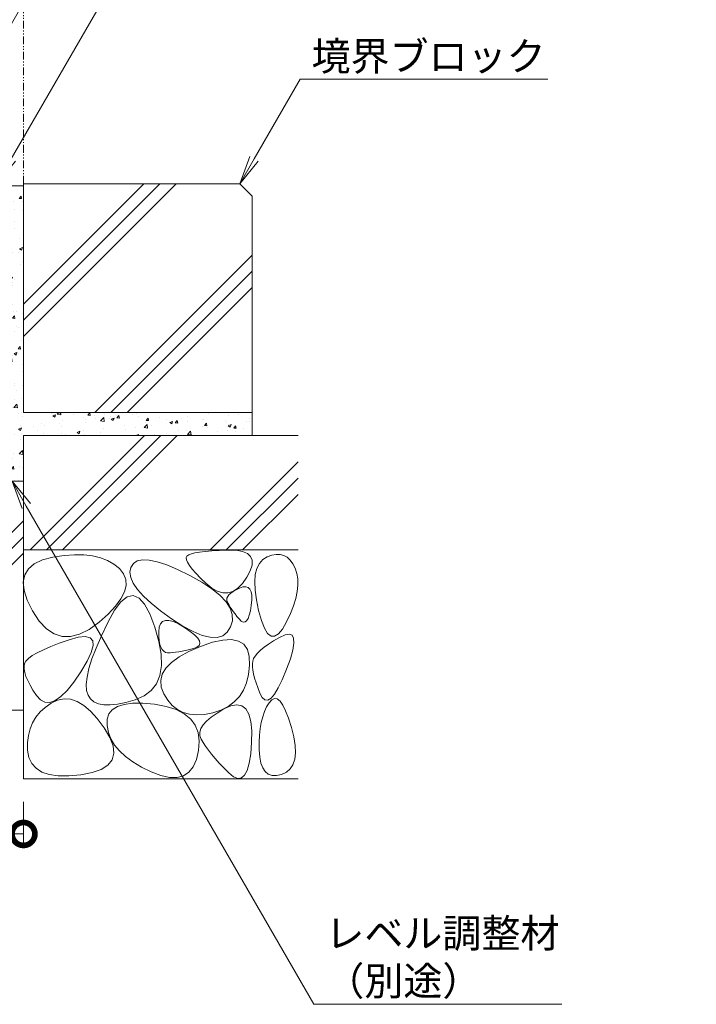
# Model space of a CAD drawing. Units: millimetres. Extents: x -1837 to 1349, y -1008 to 429.
# Drawn here: x 1053 to 1349, y -957 to -527 of the extents above; entities that cross this region are included whole.
import ezdxf
from ezdxf import colors
from ezdxf.entities.mleader import LeaderData, LeaderLine
from ezdxf.math import Vec2, Vec3

# ---------------------------------------------------------------- set-up
doc = ezdxf.new("R2010")
doc.units = ezdxf.units.MM
doc.linetypes.add('2点鎖線（断面）', pattern=[6.773333, 3.386667, -0.846667, 0.423333, -0.846667, 0.423333, -0.846667])
doc.layers.get('0').update_dxf_attribs({"lineweight": 9})
doc.layers.get('Defpoints').update_dxf_attribs({"lineweight": 9})
for name, color, linetype, lineweight in [('モルタル', 7, 'Continuous', 9), ('寸法', 7, 'Continuous', 9), ('寸法 @ 5', 7, 'Continuous', 9), ('引出線 @ 5', 7, 'Continuous', 9), ('敷地境界線', 7, 'Continuous', 9), ('躯体', 2, 'Continuous', 9)]:
    doc.layers.add(name, color=color, linetype=linetype, lineweight=lineweight)
doc.styles.add('(K)MSゴシック', font='MS Gothic.ttf')
doc.styles.add('文字_異尺度_H2.5', font='MS Gothic.ttf', dxfattribs={"height": 2.5})
doc.dimstyles.new('KAD-1', dxfattribs={"dimtxt": 3, "dimasz": 4, "dimexe": 1, "dimexo": 2, "dimgap": 1, "dimtad": 1, "dimdec": 1, "dimdsep": 46, "dimtxsty": '(K)MSゴシック', "dimblk": 'DOTSMALL', "dimcen": 0, "dimclrd": 7, "dimclre": 256, "dimclrt": 2, "dimadec": 1, "dimazin": 0, "dimtfac": 1, "dimtdec": 1, "dimtmove": 0, "dimatfit": 3, "dimldrblk": 'DOTSMALL', "dimfxl": 1, "dimlwd": 9, "dimlwe": -1, "dimarcsym": 0})

# ---------------------------------------------------------------- blocks, each defined once
blk = doc.blocks.new('_Open')
at = {"color": 0, "linetype": 'ByBlock', "lineweight": -2}
for p, q in [((-1, 0.167), (0, 0)), ((-1, -0.167), (0, 0)), ((0, 0), (-1, 0))]:
    blk.add_line(p, q, dxfattribs=at)
blk = doc.blocks.new('_DotSmall')
at = {"color": 0, "linetype": 'ByBlock', "const_width": 0.5}
blk.add_lwpolyline([(-0.0625, 0, 1), (0.0625, 0, 1)], format="xyb", close=True, dxfattribs=at)
blk = doc.blocks.new('*D109')
at = {"layer": 'Defpoints', "color": 0, "linetype": 'Continuous', "lineweight": 9, "transparency": 16777216}
for p in [(804.61, -828.84), (1054.61, -858.82), (1054.61, -882.9)]:
    blk.add_point(p, dxfattribs=at)
at = {"layer": '寸法', "transparency": 16777216}
for p, q in [((804.61, -838.84), (804.61, -887.9)), ((1054.61, -868.82), (1054.61, -887.9))]:
    blk.add_line(p, q, dxfattribs=at)
at = {"layer": '寸法', "color": 7, "lineweight": 9, "transparency": 16777216}
blk.add_line((804.61, -882.9), (1054.61, -882.9), dxfattribs=at)
at = {"layer": '寸法', "color": 7, "linetype": 'Continuous', "lineweight": 9, "transparency": 16777216, "xscale": 20, "yscale": 20, "zscale": 20, "rotation": 180}
blk.add_blockref('_DotSmall', (804.61, -882.9), dxfattribs=at)
at = {"layer": '寸法', "color": 7, "linetype": 'Continuous', "lineweight": 9, "transparency": 16777216, "xscale": 20, "yscale": 20, "zscale": 20}
blk.add_blockref('_DotSmall', (1054.61, -882.9), dxfattribs=at)
at = {"layer": '寸法', "color": 2, "linetype": 'Continuous', "lineweight": 9, "transparency": 16777216, "insert": (929.61, -870.4), "char_height": 15, "attachment_point": 5, "style": '(K)MSゴシック', "bg_fill": 3, "box_fill_scale": 1.1, "bg_fill_color": 9, "bg_fill_true_color": 13158600, "bg_fill_transparency": 0}
blk.add_mtext('250', dxfattribs=at)

msp = doc.modelspace()

# ---------------------------------------------------------------- hatches: boundary and pattern name
at = {"layer": 'モルタル', "linetype": 'Continuous', "lineweight": 9}
h = msp.add_hatch(dxfattribs=at)
h.set_pattern_fill('AR-CONC', scale=0.07)
edge = h.paths.add_edge_path()
edge.add_line((1154.61, -698.82), (1054.61, -698.82))
edge.add_line((1054.61, -698.82), (1054.61, -599.82))
edge.add_line((1054.61, -599.82), (1044.61, -599.82))
edge.add_line((1044.61, -599.82), (1044.61, -711.62))
edge.add_arc((1037.41, -711.62), 7.2, 352.0164, 360, ccw=False)
edge.add_line((1044.54, -712.62), (1044.61, -712.62))
edge.add_line((1044.61, -712.62), (1044.61, -715.62))
edge.add_line((1044.61, -715.62), (1043.39, -715.62))
edge.add_arc((1037.41, -711.62), 7.2, 270, 326.251, ccw=False)
edge.add_line((1037.41, -718.82), (1049.61, -718.82))
edge.add_line((1049.61, -718.82), (1049.61, -728.82))
edge.add_line((1049.61, -728.82), (1054.61, -728.82))
edge.add_line((1054.61, -728.82), (1054.61, -708.82))
edge.add_line((1054.61, -708.82), (1154.61, -708.82))
edge.add_line((1154.61, -708.82), (1154.61, -698.82))
edge = h.paths.add_edge_path()
edge.add_line((998.23, -715.62), (940.59, -715.62))
edge.add_arc((934.61, -711.62), 7.2, 270, 326.251, ccw=False)
edge.add_line((934.61, -718.82), (946.81, -718.82))
edge.add_line((946.81, -718.82), (946.81, -728.82))
edge.add_line((946.81, -728.82), (998.23, -728.82))
edge.add_line((998.23, -728.82), (998.23, -715.62))
h.paths.add_polyline_path([(1014.61, -715.62), (1008.23, -715.62), (1008.23, -728.82), (1014.61, -728.82)])

# ---------------------------------------------------------------- linework, layer by layer
at = {"layer": '敷地境界線', "color": 2, "linetype": '2点鎖線（断面）', "lineweight": 9}
msp.add_line((1054.61, -598.82), (1054.61, -277.12), dxfattribs=at)
at = {"layer": '躯体', "color": 2, "linetype": 'Continuous', "lineweight": 9}
for p, q in [((1044.61, -599.82), (1054.61, -599.82)), ((1054.61, -698.82), (1054.61, -598.82)), ((1054.61, -598.82), (1149.14, -598.82)), ((1054.61, -651.4), (1107.18, -598.82)), ((1054.61, -665.54), (1121.32, -598.82)), ((1054.61, -658.47), (1114.25, -598.82)), ((1154.61, -604.29), (1149.14, -598.82)), ((1154.61, -708.82), (1154.61, -604.29)), ((1085.78, -698.82), (1154.61, -630)), ((1092.85, -698.82), (1154.61, -637.07)), ((1099.92, -698.82), (1154.61, -644.14)), ((1054.61, -698.82), (1154.61, -698.82)), ((1054.61, -708.82), (1054.61, -758.82)), ((1054.61, -708.82), (1174.61, -708.82)), ((1057.58, -758.82), (1107.58, -708.82)), ((1064.65, -758.82), (1114.65, -708.82)), ((1071.72, -758.82), (1121.72, -708.82)), ((1136.18, -758.82), (1174.61, -720.39)), ((804.61, -728.82), (1054.61, -728.82)), ((1143.25, -758.82), (1174.61, -727.47)), ((1150.32, -758.82), (1174.61, -734.54)), ((971.85, -828.84), (1054.61, -746.09)), ((978.92, -828.84), (1054.61, -753.16)), ((985.99, -828.84), (1054.61, -760.23)), ((1054.61, -858.82), (1054.61, -758.82)), ((1054.61, -758.82), (1174.61, -758.82)), ((1067.47, -762.02), (1072.34, -761.29)), ((1072.34, -761.29), (1076.85, -760.94)), ((1076.85, -760.94), (1081.01, -760.98)), ((1081.01, -760.98), (1084.81, -761.41)), ((1126.82, -761), (1126.08, -761.52)), ((1127.98, -760.53), (1126.82, -761)), ((1129.57, -760.12), (1127.98, -760.53)), ((1131.58, -759.76), (1129.57, -760.12)), ((1134.03, -759.46), (1131.58, -759.76)), ((1136.9, -759.21), (1134.03, -759.46)), ((1140.21, -759.02), (1136.9, -759.21)), ((1143.94, -758.88), (1140.21, -759.02)), ((1147.52, -758.98), (1143.94, -758.88)), ((1150.37, -759.47), (1147.52, -758.98)), ((1152.5, -760.35), (1150.37, -759.47)), ((1153.89, -761.64), (1152.5, -760.35)), ((1161.11, -761.85), (1163.15, -761.12)), ((1163.15, -761.12), (1165.05, -760.77)), ((1165.05, -760.77), (1166.79, -760.81)), ((1166.79, -760.81), (1168.39, -761.23)), ((1168.39, -761.23), (1169.84, -762.05)), ((1056.77, -767.06), (1059.36, -764.87)), ((1059.36, -764.87), (1062.92, -763.2)), ((1062.92, -763.2), (1067.47, -762.02)), ((1084.81, -761.41), (1088.27, -762.22)), ((1088.27, -762.22), (1091.37, -763.42)), ((1091.37, -763.42), (1094.12, -765)), ((1094.12, -765), (1096.51, -766.97)), ((1102.63, -764.72), (1101.55, -766.44)), ((1104.32, -763.62), (1102.63, -764.72)), ((1106.62, -763.13), (1104.32, -763.62)), ((1109.53, -763.27), (1106.62, -763.13)), ((1113.06, -764.02), (1109.53, -763.27)), ((1117.2, -765.39), (1113.06, -764.02)), ((1121.96, -767.38), (1117.2, -765.39)), ((1126.08, -761.52), (1125.76, -762.19)), ((1125.76, -762.19), (1125.82, -763.09)), ((1125.82, -763.09), (1126.27, -764.22)), ((1126.27, -764.22), (1127.11, -765.59)), ((1127.11, -765.59), (1128.34, -767.19)), ((1153.71, -767.89), (1154.5, -765.41)), ((1154.56, -763.32), (1153.89, -761.64)), ((1154.5, -765.41), (1154.56, -763.32)), ((1156.62, -766.88), (1157.7, -764.7)), ((1157.7, -764.7), (1159.2, -763.02)), ((1159.2, -763.02), (1161.11, -761.85)), ((1169.84, -762.05), (1171.14, -763.24)), ((1171.14, -763.24), (1172.3, -764.82)), ((1172.3, -764.82), (1173.31, -766.79)), ((1054.55, -772.92), (1055.17, -769.74)), ((1055.17, -769.74), (1056.77, -767.06)), ((1096.51, -766.97), (1098.32, -769.22)), ((1098.32, -769.22), (1099.29, -771.67)), ((1101.55, -766.44), (1101.16, -768.56)), ((1101.16, -768.56), (1101.51, -770.88)), ((1127.33, -769.99), (1121.96, -767.38)), ((1128.34, -767.19), (1129.95, -769.03)), ((1129.95, -769.03), (1131.95, -771.1)), ((1152.2, -770.76), (1153.71, -767.89)), ((1155.68, -772.75), (1155.94, -769.56)), ((1155.94, -769.56), (1156.62, -766.88)), ((1173.31, -766.79), (1174.06, -769.05)), ((1174.06, -769.05), (1174.47, -771.5)), ((1054.92, -776.61), (1054.55, -772.92)), ((1099.29, -771.67), (1099.43, -774.32)), ((1101.51, -770.88), (1102.62, -773.4)), ((1102.62, -773.4), (1104.47, -776.11)), ((1132.57, -772.89), (1127.33, -769.99)), ((1131.95, -771.1), (1134.34, -773.4)), ((1136.96, -775.77), (1132.57, -772.89)), ((1134.34, -773.4), (1136.88, -775.48)), ((1148.26, -775.55), (1150.27, -773.5)), ((1150.27, -773.5), (1152.2, -770.76)), ((1155.84, -776.44), (1155.68, -772.75)), ((1174.53, -774.14), (1174.24, -776.98)), ((1174.47, -771.5), (1174.53, -774.14)), ((1056.26, -780.8), (1054.92, -776.61)), ((1098.73, -777.15), (1097.21, -780.18)), ((1099.43, -774.32), (1098.73, -777.15)), ((1104.47, -776.11), (1107.07, -779.02)), ((1136.88, -775.48), (1139.33, -776.86)), ((1140.48, -778.62), (1136.96, -775.77)), ((1139.33, -776.86), (1141.69, -777.57)), ((1141.69, -777.57), (1143.97, -777.58)), ((1144.4, -778.49), (1143.86, -779.23)), ((1143.97, -777.58), (1146.16, -776.91)), ((1145.19, -777.75), (1144.4, -778.49)), ((1146.23, -777.01), (1145.19, -777.75)), ((1146.16, -776.91), (1148.26, -775.55)), ((1147.51, -776.27), (1146.23, -777.01)), ((1149.03, -775.53), (1147.51, -776.27)), ((1150.55, -775), (1149.03, -775.53)), ((1151.82, -774.89), (1150.55, -775)), ((1152.84, -775.2), (1151.82, -774.89)), ((1153.61, -775.93), (1152.84, -775.2)), ((1154.13, -777.08), (1153.61, -775.93)), ((1154.4, -778.65), (1154.13, -777.08)), ((1156.4, -780.63), (1155.84, -776.44)), ((1174.24, -776.98), (1173.6, -780.01)), ((1058.59, -785.49), (1056.26, -780.8)), ((1094.37, -785.2), (1097.22, -781.48)), ((1097.21, -780.18), (1094.85, -783.41)), ((1097.22, -781.48), (1099.97, -779.34)), ((1099.97, -779.34), (1102.6, -778.79)), ((1102.6, -778.79), (1105.13, -779.83)), ((1105.13, -779.83), (1107.54, -782.46)), ((1107.07, -779.02), (1110.42, -782.12)), ((1107.54, -782.46), (1109.85, -786.68)), ((1110.42, -782.12), (1114.52, -785.41)), ((1143.13, -781.44), (1140.48, -778.62)), ((1144.93, -784.23), (1143.13, -781.44)), ((1143.56, -779.96), (1143.51, -780.7)), ((1143.51, -780.7), (1143.7, -781.44)), ((1143.86, -779.23), (1143.56, -779.96)), ((1143.7, -781.44), (1144.05, -782.2)), ((1144.05, -782.2), (1144.49, -783.01)), ((1154.19, -783.06), (1154.42, -780.65)), ((1154.42, -780.65), (1154.4, -778.65)), ((1157.38, -785.32), (1156.4, -780.63)), ((1173.6, -780.01), (1172.61, -783.23)), ((1061.51, -789.9), (1058.59, -785.49)), ((1091.66, -786.83), (1087.63, -790.44)), ((1091.42, -790.52), (1094.37, -785.2)), ((1094.85, -783.41), (1091.66, -786.83)), ((1109.85, -786.68), (1112.06, -792.49)), ((1114.52, -785.41), (1119.36, -788.9)), ((1144.49, -783.01), (1145.01, -783.87)), ((1145.86, -787), (1144.93, -784.23)), ((1145.01, -783.87), (1145.62, -784.79)), ((1145.62, -784.79), (1146.3, -785.75)), ((1145.93, -789.74), (1145.86, -787)), ((1146.3, -785.75), (1147.07, -786.77)), ((1147.07, -786.77), (1147.92, -787.84)), ((1153.32, -787.36), (1153.8, -785.44)), ((1153.8, -785.44), (1154.19, -783.06)), ((1158.61, -789.72), (1157.38, -785.32)), ((1171.27, -786.65), (1169.58, -790.26)), ((1172.61, -783.23), (1171.27, -786.65)), ((1064.64, -793.22), (1061.51, -789.9)), ((1087.63, -790.44), (1083.29, -793.61)), ((1088.65, -796.36), (1091.42, -790.52)), ((1114.51, -791.07), (1113.96, -792.56)), ((1115.4, -790.07), (1114.51, -791.07)), ((1116.64, -789.59), (1115.4, -790.07)), ((1118.21, -789.6), (1116.64, -789.59)), ((1120.14, -790.13), (1118.21, -789.6)), ((1119.36, -788.9), (1124.33, -792.1)), ((1122.4, -791.16), (1120.14, -790.13)), ((1125.01, -792.7), (1122.4, -791.16)), ((1145.14, -792.45), (1145.93, -789.74)), ((1147.92, -787.84), (1148.86, -788.96)), ((1148.86, -788.96), (1149.8, -789.87)), ((1149.8, -789.87), (1150.66, -790.31)), ((1150.66, -790.31), (1151.44, -790.28)), ((1151.44, -790.28), (1152.14, -789.77)), ((1152.14, -789.77), (1152.77, -788.8)), ((1152.77, -788.8), (1153.32, -787.36)), ((1159.92, -793.04), (1158.61, -789.72)), ((1169.58, -790.26), (1167.75, -793.43)), ((1067.96, -795.46), (1064.64, -793.22)), ((1071.49, -796.62), (1067.96, -795.46)), ((1079.16, -795.69), (1075.22, -796.7)), ((1083.29, -793.61), (1079.16, -795.69)), ((1112.06, -792.49), (1113.8, -798.76)), ((1113.96, -792.56), (1113.76, -794.57)), ((1113.76, -794.57), (1113.79, -796.69)), ((1124.33, -792.1), (1128.8, -794.51)), ((1127.5, -794.4), (1125.01, -792.7)), ((1129.42, -795.95), (1127.5, -794.4)), ((1128.8, -794.51), (1132.77, -796.13)), ((1141.69, -796.28), (1143.66, -794.76)), ((1143.66, -794.76), (1145.14, -792.45)), ((1161.32, -795.28), (1159.92, -793.04)), ((1162.8, -796.44), (1161.32, -795.28)), ((1166.02, -795.52), (1164.36, -796.52)), ((1167.75, -793.43), (1166.02, -795.52)), ((1170.75, -795.58), (1168.91, -795.89)), ((1172.01, -796.09), (1170.75, -795.58)), ((1070.28, -799.58), (1066.55, -801.03)), ((1074.54, -798.07), (1070.28, -799.58)), ((1075.22, -796.7), (1071.49, -796.62)), ((1078.57, -796.95), (1074.54, -798.07)), ((1081.64, -796.64), (1078.57, -796.95)), ((1083.74, -797.15), (1081.64, -796.64)), ((1084.87, -798.48), (1083.74, -797.15)), ((1085.04, -800.64), (1084.87, -798.48)), ((1086.36, -801.67), (1088.65, -796.36)), ((1113.79, -796.69), (1113.95, -798.53)), ((1113.8, -798.76), (1114.74, -804.37)), ((1113.95, -798.53), (1114.24, -800.09)), ((1130.77, -797.34), (1129.42, -795.95)), ((1131.54, -798.56), (1130.77, -797.34)), ((1131.36, -800.53), (1131.73, -799.63)), ((1131.73, -799.63), (1131.54, -798.56)), ((1137.25, -799.17), (1132.03, -800.95)), ((1132.77, -796.13), (1136.25, -796.97)), ((1136.25, -796.97), (1139.22, -797.02)), ((1141.74, -798.19), (1137.25, -799.17)), ((1139.22, -797.02), (1141.69, -796.28)), ((1145.51, -798.01), (1141.74, -798.19)), ((1148.55, -798.63), (1145.51, -798.01)), ((1150.86, -800.06), (1148.55, -798.63)), ((1152.45, -802.29), (1150.86, -800.06)), ((1161.7, -799.97), (1159.77, -801.36)), ((1163.94, -798.52), (1161.7, -799.97)), ((1164.36, -796.52), (1162.8, -796.44)), ((1166.49, -797.02), (1163.94, -798.52)), ((1168.91, -795.89), (1166.49, -797.02)), ((1172.69, -797.43), (1172.01, -796.09)), ((1172.31, -802.55), (1172.79, -799.58)), ((1172.79, -799.58), (1172.69, -797.43)), ((1060.64, -803.74), (1058.47, -805.01)), ((1063.33, -802.41), (1060.64, -803.74)), ((1066.55, -801.03), (1063.33, -802.41)), ((1082.48, -807.4), (1084.24, -803.61)), ((1084.24, -803.61), (1085.04, -800.64)), ((1084.56, -806.44), (1086.36, -801.67)), ((1114.24, -800.09), (1114.66, -801.37)), ((1114.66, -801.37), (1115.21, -802.38)), ((1114.74, -804.37), (1114.88, -809.33)), ((1115.21, -802.38), (1115.89, -803.11)), ((1115.89, -803.11), (1116.69, -803.56)), ((1116.69, -803.56), (1117.63, -803.73)), ((1117.63, -803.73), (1118.68, -803.73)), ((1118.68, -803.73), (1119.83, -803.66)), ((1119.83, -803.66), (1121.08, -803.53)), ((1121.08, -803.53), (1122.44, -803.32)), ((1122.44, -803.32), (1123.9, -803.06)), ((1126.9, -803.19), (1122.66, -805.52)), ((1123.9, -803.06), (1125.46, -802.72)), ((1125.46, -802.72), (1127.12, -802.32)), ((1132.03, -800.95), (1126.9, -803.19)), ((1127.12, -802.32), (1128.88, -801.85)), ((1128.88, -801.85), (1130.4, -801.27)), ((1130.4, -801.27), (1131.36, -800.53)), ((1153.31, -805.32), (1152.45, -802.29)), ((1156.85, -803.95), (1155.86, -805.16)), ((1158.15, -802.68), (1156.85, -803.95)), ((1159.77, -801.36), (1158.15, -802.68)), ((1171.25, -806.34), (1172.31, -802.55)), ((1055.08, -808.45), (1054.86, -809.59)), ((1055.69, -807.36), (1055.08, -808.45)), ((1056.82, -806.22), (1055.69, -807.36)), ((1058.47, -805.01), (1056.82, -806.22)), ((1079.74, -812.01), (1082.48, -807.4)), ((1083.24, -810.68), (1084.56, -806.44)), ((1119.31, -807.97), (1116.85, -810.51)), ((1122.66, -805.52), (1119.31, -807.97)), ((1153.44, -809.16), (1153.31, -805.32)), ((1154.82, -807.39), (1154.68, -808.54)), ((1154.68, -808.54), (1154.7, -809.85)), ((1155.18, -806.31), (1154.82, -807.39)), ((1155.86, -805.16), (1155.18, -806.31)), ((1169.61, -810.95), (1171.25, -806.34)), ((1054.86, -809.59), (1054.89, -810.91)), ((1054.89, -810.91), (1055.16, -812.39)), ((1055.16, -812.39), (1055.69, -814.05)), ((1076.63, -816.57), (1079.74, -812.01)), ((1082.41, -814.38), (1083.24, -810.68)), ((1114.88, -809.33), (1114.2, -813.63)), ((1116.85, -810.51), (1115.29, -813.16)), ((1152.99, -813.19), (1153.44, -809.16)), ((1154.7, -809.85), (1154.87, -811.34)), ((1154.87, -811.34), (1155.18, -812.99)), ((1167.74, -815.51), (1169.61, -810.95)), ((1055.69, -814.05), (1056.46, -815.88)), ((1056.46, -815.88), (1057.49, -817.88)), ((1073.7, -820.19), (1076.63, -816.57)), ((1082.07, -817.55), (1082.41, -814.38)), ((1112.73, -817.27), (1110.45, -820.26)), ((1114.2, -813.63), (1112.73, -817.27)), ((1115.29, -813.16), (1114.62, -815.92)), ((1114.62, -815.92), (1114.84, -818.77)), ((1150.75, -820.02), (1152.09, -816.81)), ((1152.09, -816.81), (1152.99, -813.19)), ((1155.18, -812.99), (1155.65, -814.82)), ((1155.65, -814.82), (1156.26, -816.82)), ((1156.26, -816.82), (1157.03, -818.99)), ((1165.99, -819.13), (1167.74, -815.51)), ((1057.49, -817.88), (1058.76, -820.05)), ((1058.76, -820.05), (1060.29, -822.39)), ((1070.98, -822.89), (1073.7, -820.19)), ((1082.2, -820.19), (1082.07, -817.55)), ((1082.82, -822.29), (1082.2, -820.19)), ((1110.45, -820.26), (1107.36, -822.59)), ((1114.84, -818.77), (1115.95, -821.73)), ((1148.97, -822.83), (1150.75, -820.02)), ((1157.03, -818.99), (1157.94, -821.33)), ((1157.94, -821.33), (1158.99, -823.29)), ((1164.36, -821.83), (1165.99, -819.13)), ((1060.29, -822.39), (1062.03, -824.35)), ((1062.03, -824.35), (1063.98, -825.38)), ((1063.98, -825.38), (1066.11, -825.48)), ((1066.71, -825.77), (1064.11, -827.59)), ((1066.11, -825.48), (1068.45, -824.65)), ((1069.5, -824.43), (1066.71, -825.77)), ((1068.45, -824.65), (1070.98, -822.89)), ((1072.33, -823.86), (1069.5, -824.43)), ((1075.19, -824.06), (1072.33, -823.86)), ((1078.07, -825.02), (1075.19, -824.06)), ((1080.98, -826.75), (1078.07, -825.02)), ((1083.9, -823.93), (1082.82, -822.29)), ((1085.41, -825.17), (1083.9, -823.93)), ((1087.35, -826.01), (1085.41, -825.17)), ((1099.38, -825.41), (1095.73, -826.15)), ((1102.32, -825.82), (1098.64, -826.29)), ((1103.46, -824.26), (1099.38, -825.41)), ((1106.73, -825.82), (1102.32, -825.82)), ((1107.36, -822.59), (1103.46, -824.26)), ((1111.87, -826.27), (1106.73, -825.82)), ((1115.95, -821.73), (1117.65, -824.5)), ((1117.65, -824.5), (1119.63, -826.76)), ((1144.05, -827.2), (1146.73, -825.22)), ((1146.73, -825.22), (1148.97, -822.83)), ((1158.99, -823.29), (1160.15, -824.32)), ((1160.15, -824.32), (1161.44, -824.42)), ((1161.96, -825.59), (1160.87, -827.41)), ((1161.44, -824.42), (1162.84, -823.59)), ((1163.14, -824.26), (1161.96, -825.59)), ((1162.84, -823.59), (1164.36, -821.83)), ((1164.33, -823.69), (1163.14, -824.26)), ((1165.52, -823.89), (1164.33, -823.69)), ((1166.74, -824.85), (1165.52, -823.89)), ((1167.96, -826.57), (1166.74, -824.85)), ((804.61, -828.84), (1054.61, -828.84)), ((1061.89, -829.62), (1060.04, -831.87)), ((1064.11, -827.59), (1061.89, -829.62)), ((1083.92, -829.24), (1080.98, -826.75)), ((1086.89, -832.5), (1083.92, -829.24)), ((1089.71, -826.46), (1087.35, -826.01)), ((1092.51, -826.5), (1089.71, -826.46)), ((1093.45, -828.62), (1091.96, -830.48)), ((1095.73, -826.15), (1092.51, -826.5)), ((1095.68, -827.23), (1093.45, -828.62)), ((1098.64, -826.29), (1095.68, -827.23)), ((1116.99, -827.19), (1111.87, -826.27)), ((1121.33, -828.56), (1116.99, -827.19)), ((1119.63, -826.76), (1121.89, -828.54)), ((1124.9, -830.39), (1121.33, -828.56)), ((1121.89, -828.54), (1124.43, -829.81)), ((1124.43, -829.81), (1127.24, -830.59)), ((1133.71, -830.65), (1137.36, -829.94)), ((1139.2, -830.08), (1136.68, -831.84)), ((1137.36, -829.94), (1140.93, -828.78)), ((1142.23, -828.26), (1139.2, -830.08)), ((1140.93, -828.78), (1144.05, -827.2)), ((1145.29, -826.89), (1142.23, -828.26)), ((1147.91, -826.43), (1145.29, -826.89)), ((1150.09, -826.89), (1147.91, -826.43)), ((1151.82, -828.26), (1150.09, -826.89)), ((1153.11, -830.56), (1151.82, -828.26)), ((1159.94, -829.45), (1159.16, -831.7)), ((1160.87, -827.41), (1159.94, -829.45)), ((1169.19, -829.06), (1167.96, -826.57)), ((1170.44, -832.32), (1169.19, -829.06)), ((1058.57, -834.33), (1057.47, -837.01)), ((1060.04, -831.87), (1058.57, -834.33)), ((1089.89, -836.52), (1086.89, -832.5)), ((1091.19, -832.79), (1091.15, -835.57)), ((1091.96, -830.48), (1091.19, -832.79)), ((1127.69, -832.68), (1124.9, -830.39)), ((1127.24, -830.59), (1130.34, -830.87)), ((1129.71, -835.44), (1127.69, -832.68)), ((1130.34, -830.87), (1133.71, -830.65)), ((1134.67, -833.56), (1133.16, -835.24)), ((1136.68, -831.84), (1134.67, -833.56)), ((1153.95, -833.77), (1153.11, -830.56)), ((1154.35, -837.89), (1153.95, -833.77)), ((1158.55, -834.16), (1158.09, -836.83)), ((1159.16, -831.7), (1158.55, -834.16)), ((1171.7, -836.34), (1170.44, -832.32)), ((1057.47, -837.01), (1056.75, -839.9)), ((1092.36, -840.69), (1089.89, -836.52)), ((1091.15, -835.57), (1091.73, -838.52)), ((1091.73, -838.52), (1092.83, -841.35)), ((1130.95, -838.65), (1129.71, -835.44)), ((1131.43, -842.32), (1130.95, -838.65)), ((1132.17, -836.87), (1131.68, -838.45)), ((1131.68, -838.45), (1131.71, -839.99)), ((1133.16, -835.24), (1132.17, -836.87)), ((1154.31, -842.94), (1154.35, -837.89)), ((1158.09, -836.83), (1157.78, -839.72)), ((1172.74, -840.52), (1171.7, -836.34)), ((1056.75, -839.9), (1056.4, -843)), ((1056.4, -843), (1056.43, -846.31)), ((1093.77, -844.41), (1092.36, -840.69)), ((1092.83, -841.35), (1094.46, -844.06)), ((1131.12, -846.44), (1131.43, -842.32)), ((1131.71, -839.99), (1132.24, -841.48)), ((1132.24, -841.48), (1133.11, -843)), ((1133.11, -843), (1134.17, -844.6)), ((1153.92, -847.96), (1154.31, -842.94)), ((1157.78, -839.72), (1157.64, -842.82)), ((1157.64, -842.82), (1157.65, -846.13)), ((1173.33, -844.23), (1172.74, -840.52)), ((1056.43, -846.31), (1056.98, -849.47)), ((1094.09, -847.66), (1093.77, -844.41)), ((1094.46, -844.06), (1096.6, -846.64)), ((1096.6, -846.64), (1099.27, -849.1)), ((1130.2, -850.4), (1131.12, -846.44)), ((1134.17, -844.6), (1135.41, -846.3)), ((1135.41, -846.3), (1136.83, -848.09)), ((1157.65, -846.13), (1157.88, -849.3)), ((1173.47, -847.49), (1173.33, -844.23)), ((1056.98, -849.47), (1058.21, -852.11)), ((1091.52, -852.8), (1093.35, -850.46)), ((1093.35, -850.46), (1094.09, -847.66)), ((1099.27, -849.1), (1102.46, -851.44)), ((1102.46, -851.44), (1106.17, -853.65)), ((1128.79, -853.56), (1130.2, -850.4)), ((1136.83, -848.09), (1138.43, -849.97)), ((1138.43, -849.97), (1140.21, -851.94)), ((1153.29, -852.02), (1153.92, -847.96)), ((1157.88, -849.3), (1158.39, -851.94)), ((1172.39, -852.63), (1173.15, -850.29)), ((1173.15, -850.29), (1173.47, -847.49)), ((1058.21, -852.11), (1060.1, -854.23)), ((1060.1, -854.23), (1062.66, -855.84)), ((1062.66, -855.84), (1065.89, -856.92)), ((1084.66, -856.1), (1088.63, -854.68)), ((1088.63, -854.68), (1091.52, -852.8)), ((1106.17, -853.65), (1110.4, -855.75)), ((1110.4, -855.75), (1114.65, -857.38)), ((1124.56, -857.49), (1126.92, -855.92)), ((1126.92, -855.92), (1128.79, -853.56)), ((1140.21, -851.94), (1142.17, -854)), ((1142.17, -854), (1144.31, -856.16)), ((1151.28, -857.25), (1152.41, -855.12)), ((1152.41, -855.12), (1153.29, -852.02)), ((1158.39, -851.94), (1159.19, -854.06)), ((1159.19, -854.06), (1160.26, -855.66)), ((1160.26, -855.66), (1161.62, -856.75)), ((1167.39, -856.89), (1169.5, -855.93)), ((1169.5, -855.93), (1171.17, -854.5)), ((1171.17, -854.5), (1172.39, -852.63)), ((1174.61, -858.82), (1054.61, -858.82)), ((1065.89, -856.92), (1069.8, -857.49)), ((1069.8, -857.49), (1074.37, -857.53)), ((1074.37, -857.53), (1079.62, -857.06)), ((1079.62, -857.06), (1084.66, -856.1)), ((1114.65, -857.38), (1118.43, -858.21)), ((1118.43, -858.21), (1121.73, -858.25)), ((1121.73, -858.25), (1124.56, -857.49)), ((1144.31, -856.16), (1146.42, -857.88)), ((1146.42, -857.88), (1148.29, -858.63)), ((1148.29, -858.63), (1149.91, -858.42)), ((1149.91, -858.42), (1151.28, -857.25)), ((1161.62, -856.75), (1163.26, -857.31)), ((1163.26, -857.31), (1165.18, -857.36)), ((1165.18, -857.36), (1167.39, -856.89))]:
    msp.add_line(p, q, dxfattribs=at)

# ---------------------------------------------------------------- leaders
at = {"layer": '引出線 @ 5', "linetype": 'Continuous', "lineweight": 9}
ml = msp.add_multileader_mtext('Standard', dxfattribs=at)
ml.set_content('{\\C2;スリット蓋：VSXB-1025 P=9}', color=7, style='文字_異尺度_H2.5')
ml.set_leader_properties(linetype='Continuous', lineweight=5)
ml.set_arrow_properties(name='OPEN')
ml.build(insert=Vec2(0, 0))
ml.multileader.update_dxf_attribs({"has_dogleg": 0, "text_left_attachment_type": 5, "text_right_attachment_type": 5, "arrow_head_size": 12.5, "scale": 5})
ctx = ml.context
ctx.base_point, ctx.scale, ctx.char_height, ctx.arrow_head_size, ctx.landing_gap_size, ctx.plane_origin = Vec3(1120.87, -405.1), 5, 12.5, 12.5, 5, Vec3(1009.61, -597.82)
ctx.left_attachment, ctx.right_attachment = 5, 5
notes = []
notes.append((ctx, [(0, (1, 1, 0), (1080.87, -405.1), (1, 0), 40, [(0, [(1009.61, -597.82)], 0, [])])]))
ctx.mtext.insert, ctx.mtext.flow_direction = Vec3(1125.87, -389.53), 5
ml = msp.add_multileader_mtext('Standard', dxfattribs=at)
ml.set_content('{\\C2;枠：SKFT-R5-1025 H=120}', color=7, style='文字_異尺度_H2.5')
ml.set_leader_properties(linetype='Continuous', lineweight=5)
ml.set_arrow_properties(name='OPEN')
ml.build(insert=Vec2(0, 0))
ml.multileader.update_dxf_attribs({"has_dogleg": 0, "text_left_attachment_type": 5, "text_right_attachment_type": 5, "arrow_head_size": 12.5, "scale": 5})
ctx = ml.context
ctx.base_point, ctx.scale, ctx.char_height, ctx.arrow_head_size, ctx.landing_gap_size, ctx.plane_origin = Vec3(1111.01, -481.03), 5, 12.5, 12.5, 5, Vec3(1043.01, -598.82)
ctx.left_attachment, ctx.right_attachment = 5, 5
notes.append((ctx, [(0, (1, 1, 0), (1071.01, -481.03), (1, 0), 40, [(0, [(1043.01, -598.82)], 0, [])])]))
ctx.mtext.insert, ctx.mtext.flow_direction = Vec3(1116.01, -465.39), 5
ml = msp.add_multileader_mtext('Standard', dxfattribs=at)
ml.set_content('{\\C2;境界ブロック}', color=7, style='文字_異尺度_H2.5')
ml.set_leader_properties(linetype='Continuous', lineweight=5)
ml.set_arrow_properties(name='OPEN')
ml.build(insert=Vec2(0, 0))
ml.multileader.update_dxf_attribs({"has_dogleg": 0, "text_left_attachment_type": 5, "text_right_attachment_type": 5, "arrow_head_size": 12.5, "scale": 5})
ctx = ml.context
ctx.base_point, ctx.scale, ctx.char_height, ctx.arrow_head_size, ctx.landing_gap_size, ctx.plane_origin = Vec3(1175.5, -553.17), 5, 12.5, 12.5, 5, Vec3(1149.14, -598.82)
ctx.left_attachment, ctx.right_attachment = 5, 5
notes.append((ctx, [(0, (1, 1, 0), (1135.5, -553.17), (1, 0), 40, [(0, [(1149.14, -598.82)], 0, [])])]))
ctx.mtext.insert, ctx.mtext.flow_direction = Vec3(1180.5, -536.9), 5
for ctx, leaders in notes:
    for number, flags, end, landing, length, lines in leaders:
        leader = LeaderData()
        leader.index, (leader.has_last_leader_line, leader.has_dogleg_vector, leader.attachment_direction) = number, flags
        leader.last_leader_point, leader.dogleg_vector, leader.dogleg_length = Vec3(end), Vec3(landing), length
        for number, points, colour, breaks in lines:
            line = LeaderLine()
            line.index, line.vertices, line.color, line.breaks = number, Vec3.list(points), colors.encode_raw_color(colour), breaks
            leader.lines.append(line)
        ctx.leaders.append(leader)

# ---------------------------------------------------------------- next in the draw order: dimensions: what is measured, and where the dimension line sits
at = {"layer": '寸法 @ 5', "linetype": 'Continuous', "lineweight": 9}
dim = msp.add_linear_dim(base=(1054.61, -882.9), p1=(804.61, -828.84), p2=(1054.61, -858.82), dimstyle='KAD-1', override={"dimscale": 5, "dimtix": 0, "dimtofl": 1, "dimtmove": 0, "dimatfit": 3}, dxfattribs=at)
dim.commit()
dim.dimension.update_dxf_attribs({"geometry": '*D109', "text_midpoint": (929.61, -870.4)})

# ---------------------------------------------------------------- next in the draw order: leaders
at = {"layer": '引出線 @ 5', "linetype": 'Continuous', "lineweight": 9}
ml = msp.add_multileader_mtext('Standard', dxfattribs=at)
ml.set_content('{\\C2;レベル調整材\\P（別途）}', color=7, style='文字_異尺度_H2.5')
ml.set_leader_properties(linetype='Continuous', lineweight=5)
ml.set_arrow_properties(name='OPEN')
ml.build(insert=Vec2(0, 0))
ml.multileader.update_dxf_attribs({"has_dogleg": 0, "text_left_attachment_type": 5, "text_right_attachment_type": 5, "arrow_head_size": 12.5, "scale": 5})
ctx = ml.context
ctx.base_point, ctx.scale, ctx.char_height, ctx.arrow_head_size, ctx.landing_gap_size, ctx.plane_origin = Vec3(1181.53, -957.32), 5, 12.5, 12.5, 5, Vec3(1049.61, -698.82)
ctx.left_attachment, ctx.right_attachment = 5, 5
notes = []
notes.append((ctx, [(0, (1, 1, 0), (1141.53, -957.32), (1, 0), 40, [(0, [(1049.61, -728.82)], 0, [])])]))
ctx.mtext.insert, ctx.mtext.flow_direction = Vec3(1186.53, -920.03), 5
for ctx, leaders in notes:
    for number, flags, end, landing, length, lines in leaders:
        leader = LeaderData()
        leader.index, (leader.has_last_leader_line, leader.has_dogleg_vector, leader.attachment_direction) = number, flags
        leader.last_leader_point, leader.dogleg_vector, leader.dogleg_length = Vec3(end), Vec3(landing), length
        for number, points, colour, breaks in lines:
            line = LeaderLine()
            line.index, line.vertices, line.color, line.breaks = number, Vec3.list(points), colors.encode_raw_color(colour), breaks
            leader.lines.append(line)
        ctx.leaders.append(leader)

doc.saveas('drawing.dxf')
